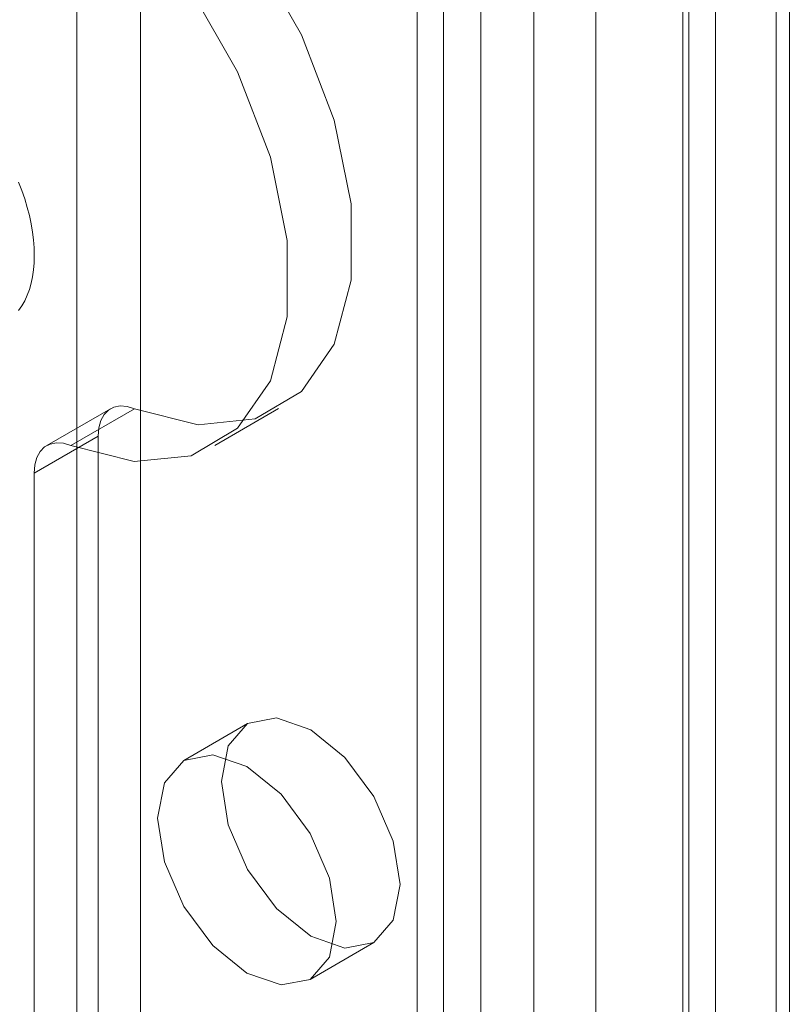
# Model space of a CAD drawing. Units: millimetres. Extents: x 0 to 420, y 0 to 297.
# Drawn here: x 366 to 367, y 103 to 105 of the extents above; entities that cross this region are included whole.
import ezdxf

# ---------------------------------------------------------------- set-up
doc = ezdxf.new("R2010")
doc.units = ezdxf.units.MM

msp = doc.modelspace()

# ---------------------------------------------------------------- linework, layer by layer
at = {"color": 7, "linetype": 'Continuous', "lineweight": 15}
for p, q in [((366.7075, 100.6862), (366.7075, 194.4992)), ((366.6635, 194.4484), (366.6635, 100.6279)), ((366.8304, 100.6365), (366.8304, 194.4495)), ((366.8083, 194.426), (366.8083, 100.6055)), ((366.5087, 194.3599), (366.5087, 100.0494)), ((366.6535, 194.3375), (366.6535, 100.027)), ((366.3177, 194.1002), (366.3177, 102.2394)), ((366.2116, 194.039), (366.2116, 102.1781)), ((366.2556, 102.1169), (366.2556, 193.9778)), ((366.4056, 102.1169), (366.4056, 193.9778)), ((366.2116, 102.0557), (366.2116, 193.9165)), ((366.3177, 101.9945), (366.3177, 193.8553)), ((365.646, 193.59), (365.646, 101.7291)), ((365.752, 193.5287), (365.752, 101.6679)), ((365.702, 104.1282), (365.596, 104.0669)), ((365.7419, 104.1282), (365.6359, 104.067)), ((365.8752, 104.0672), (365.9813, 104.1285)), ((365.5752, 104.0212), (365.6813, 104.0824)), ((365.6813, 104.0824), (365.6813, 102.6884)), ((365.5752, 104.0212), (365.5752, 102.6272)), ((365.9299, 103.6052), (365.8238, 103.544)), ((366.0338, 103.1802), (366.1399, 103.2415))]:
    msp.add_line(p, q, dxfattribs=at)
at = {"color": 7, "linetype": 'Continuous', "lineweight": 15, "flags": 128}
for points in [[(365.7419, 105.098), (365.8477, 105.0028), (365.9422, 104.8838), (366.0194, 104.749), (366.0738, 104.6075), (366.102, 104.4686), (366.102, 104.3418), (366.0738, 104.2356), (366.0194, 104.1569), (365.9422, 104.1112), (365.8477, 104.1014), (365.7419, 104.1282)], [(365.6359, 105.0368), (365.7416, 104.9415), (365.8362, 104.8226), (365.9133, 104.6878), (365.9678, 104.5462), (365.9959, 104.4074), (365.9959, 104.2806), (365.9678, 104.1743), (365.9133, 104.0957), (365.8362, 104.0499), (365.7416, 104.0402), (365.6359, 104.067)], [(365.5752, 104.3828), (365.5749, 104.3954), (365.5739, 104.4084), (365.5723, 104.4216), (365.57, 104.4351), (365.5671, 104.4488), (365.5635, 104.4626), (365.5594, 104.4765), (365.5546, 104.4904), (365.5493, 104.5043)], [(365.5493, 104.2912), (365.5546, 104.299), (365.5594, 104.3074), (365.5635, 104.3165), (365.5671, 104.3262), (365.57, 104.3365), (365.5723, 104.3473), (365.5739, 104.3587), (365.5749, 104.3705), (365.5752, 104.3828)], [(365.6813, 104.0824), (365.6824, 104.0962), (365.6858, 104.1083), (365.6912, 104.1183), (365.6986, 104.1259), (365.7076, 104.1308), (365.7181, 104.1328), (365.7297, 104.1319), (365.7419, 104.1282)], [(365.6359, 104.067), (365.6236, 104.0707), (365.612, 104.0716), (365.6016, 104.0695), (365.5925, 104.0647), (365.5851, 104.0571), (365.5797, 104.0471), (365.5764, 104.035), (365.5752, 104.0212)], [(366.1834, 103.3376), (366.1721, 103.2785), (366.1399, 103.2415), (366.0917, 103.2321), (366.0349, 103.2519), (365.978, 103.2977), (365.9299, 103.3627), (365.8977, 103.4369), (365.8864, 103.5091), (365.8977, 103.5681), (365.9299, 103.6052), (365.978, 103.6146), (366.0349, 103.5948), (366.0917, 103.5489), (366.1399, 103.484), (366.1721, 103.4098), (366.1834, 103.3376)], [(366.0773, 103.2764), (366.066, 103.2173), (366.0338, 103.1802), (365.9856, 103.1709), (365.9288, 103.1906), (365.872, 103.2365), (365.8238, 103.3015), (365.7916, 103.3757), (365.7803, 103.4478), (365.7916, 103.5069), (365.8238, 103.544), (365.872, 103.5533), (365.9288, 103.5336), (365.9856, 103.4877), (366.0338, 103.4227), (366.066, 103.3485), (366.0773, 103.2764)]]:
    msp.add_lwpolyline(points, dxfattribs=at)

doc.saveas('drawing.dxf')
